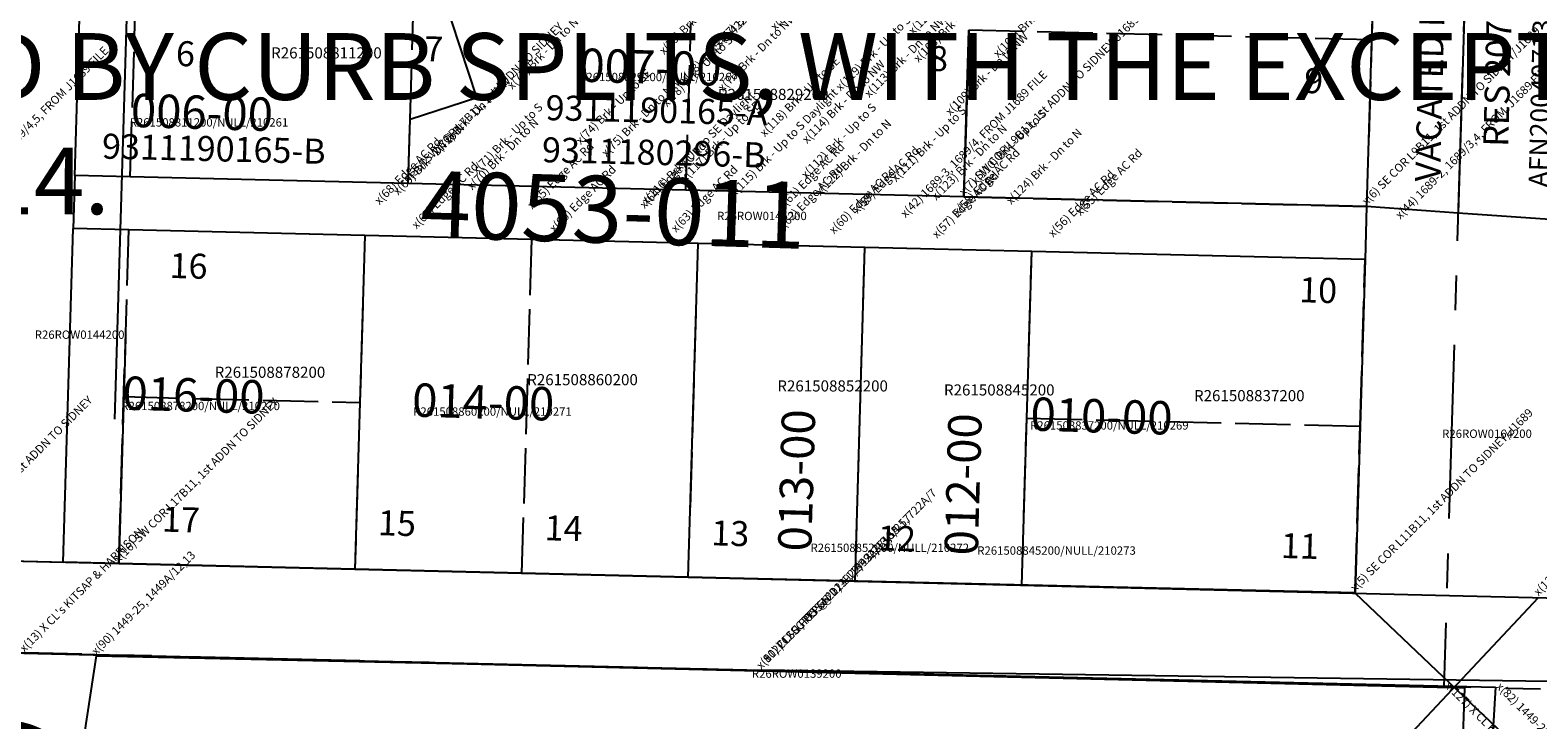
# Model space of a CAD drawing. Extents: x 1190046 to 1197011, y 199664 to 205367.
# Drawn here: x 1195515 to 1196058, y 202379 to 202627 of the extents above; entities that cross this region are included whole.
import ezdxf

# ---------------------------------------------------------------- set-up
doc = ezdxf.new("R2010")
doc.units = 0
doc.header["$LTSCALE"] = 50
doc.header["$MEASUREMENT"] = 0
for name, pattern in [('CENTER', [2, 1.25, -0.25, 0.25, -0.25]), ('EASEMENT', [0.3, 0.2, -0.1]), ('PLAT-LINE', [0.5, 0.4, -0.1])]:
    doc.linetypes.add(name, pattern=pattern)
doc.layers.get('0').update_dxf_attribs({"color": 6, "linetype": 'CONTINUOUS'})
for name, color, linetype in [('09-099', 6, 'CONTINUOUS'), ('13-139', 7, 'CONTINUOUS'), ('14-119', 7, 'CONTINUOUS'), ('28-040', 7, 'CONTINUOUS'), ('CONTROL', 11, 'CONTINUOUS'), ('GIDEON', 10, 'CONTINUOUS'), ('GIDEON-CL', 13, 'CONTINUOUS'), ('NOTATION', 3, 'CONTINUOUS'), ('PARCEL-ID', 7, 'CONTINUOUS'), ('PLAT-LINE', 4, 'PLAT-LINE'), ('PROC-NO', 4, 'CONTINUOUS'), ('PROC-NO-ORIG', 40, 'CONTINUOUS'), ('RMMPOINTS', 3, 'CONTINUOUS'), ('ROW', 3, 'CONTINUOUS'), ('ROW-CL', 11, 'CENTER'), ('ROW-VAC', 12, 'EASEMENT'), ('SHORT-PLAT', 9, 'CONTINUOUS'), ('SURVEY-VOL-PG', 7, 'CONTINUOUS'), ('TAX-LOT', 2, 'CONTINUOUS')]:
    doc.layers.add(name, color=color, linetype=linetype)
doc.styles.add('L0', font='simplex', dxfattribs={"oblique": 15})

# ---------------------------------------------------------------- blocks, each defined once
blk = doc.blocks.new('GIDEON')
at = {"layer": 'GIDEON'}
blk.add_line((926.81, 38.93), (-33, 32.79), dxfattribs=at)
at = {"layer": 'GIDEON-CL'}
for p, q in [((893.54, 5.72), (0, 0)), ((888.37, -636.54), (893.54, 5.72))]:
    blk.add_line(p, q, dxfattribs=at)

msp = doc.modelspace()

# ---------------------------------------------------------------- linework, layer by layer
at = {"layer": '09-099', "color": 4}
msp.add_line((1195547.06, 202434.89), (1195991.94, 202424.41), dxfattribs=at)
at = {"layer": '09-099'}
msp.add_line((1195513.08, 202402.68), (1196023.94, 202390.65), dxfattribs=at)
at = {"layer": '13-139'}
for p, q in [((1195548.04, 202467.62), (1195547.06, 202434.89)), ((1195547.06, 202434.89), (1195615.52, 202433.28))]:
    msp.add_line(p, q, dxfattribs=at)
at = {"layer": '14-119'}
msp.add_line((1195545.62, 202486.78), (1195551.75, 202691.38), dxfattribs=at)
at = {"layer": '28-040'}
for p, q in [((1195549.48, 202515.76), (1195547.06, 202434.79)), ((1195547.06, 202434.79), (1195628.05, 202432.89))]:
    msp.add_line(p, q, dxfattribs=at)
at = {"layer": 'CONTROL', "color": 14}
for p, q in [((1195138.19, 202411.5), (1195778.25, 202396.51)), ((1195494.46, 202108.68), (1195539, 202401.65)), ((1195539, 202401.65), (1195778.25, 202396.51)), ((1196439.69, 202386.82), (1195778.25, 202396.51)), ((1195778.25, 202396.51), (1196042.5, 202390.32)), ((1196042.5, 202390.32), (1196014.54, 201927.71))]:
    msp.add_line(p, q, dxfattribs=at)
at = {"layer": 'PLAT-LINE'}
for p, q in [((1195999.7, 202683.14), (1195996.12, 202563.21)), ((1195551.22, 202573.87), (1195553.02, 202633.84)), ((1195651.89, 202594.6), (1195652.99, 202631.45)), ((1195751.18, 202569.08), (1195752.97, 202629.05)), ((1195852.95, 202626.66), (1195851.15, 202566.69)), ((1195997.53, 202623.2), (1195852.95, 202626.66)), ((1195651.2, 202571.48), (1195651.89, 202594.6)), ((1195651.2, 202571.48), (1195551.22, 202573.87)), ((1195751.18, 202569.08), (1195651.2, 202571.48)), ((1195851.15, 202566.69), (1195751.18, 202569.08)), ((1195851.15, 202566.69), (1195996.12, 202563.21)), ((1195547.06, 202434.87), (1195550.65, 202554.82)), ((1195635.63, 202552.78), (1195550.65, 202554.82)), ((1195635.63, 202552.78), (1195633.84, 202492.81)), ((1195695.62, 202551.35), (1195635.63, 202552.78)), ((1195695.62, 202551.35), (1195692.03, 202431.4)), ((1195755.6, 202549.91), (1195695.62, 202551.35)), ((1195752.02, 202429.96), (1195755.6, 202549.91)), ((1195815.59, 202548.47), (1195755.6, 202549.91)), ((1195812, 202428.53), (1195815.59, 202548.47)), ((1195875.58, 202547.04), (1195815.59, 202548.47)), ((1195873.78, 202487.06), (1195875.58, 202547.04)), ((1195995.55, 202544.16), (1195875.58, 202547.04)), ((1195993.76, 202484.19), (1195995.55, 202544.16)), ((1195548.86, 202494.85), (1195633.84, 202492.81)), ((1195633.84, 202492.81), (1195632.04, 202432.84)), ((1195871.99, 202427.09), (1195873.78, 202487.06)), ((1195873.78, 202487.06), (1195993.76, 202484.19)), ((1195991.96, 202424.22), (1195993.76, 202484.19)), ((1195547.06, 202434.87), (1195632.04, 202432.84)), ((1195632.04, 202432.84), (1195692.03, 202431.4)), ((1195692.03, 202431.4), (1195752.02, 202429.96)), ((1195752.02, 202429.96), (1195812, 202428.53)), ((1195812, 202428.53), (1195871.99, 202427.09)), ((1195871.99, 202427.09), (1195991.96, 202424.22))]:
    msp.add_line(p, q, dxfattribs=at)
at = {"layer": 'ROW'}
for p, q in [((1196001.49, 202743.13), (1195996.12, 202563.21)), ((1195531.23, 202574.35), (1195534.54, 202685.05)), ((1195551.22, 202573.87), (1195531.23, 202574.35)), ((1195651.2, 202571.48), (1195551.22, 202573.87)), ((1195851.15, 202566.69), (1195651.2, 202571.48)), ((1195996.12, 202563.21), (1195851.15, 202566.69)), ((1195527.07, 202435.35), (1195530.66, 202555.3)), ((1195550.65, 202554.82), (1195530.66, 202555.3)), ((1195635.63, 202552.78), (1195550.65, 202554.82)), ((1195695.62, 202551.35), (1195635.63, 202552.78)), ((1195755.6, 202549.91), (1195695.62, 202551.35)), ((1195815.59, 202548.47), (1195755.6, 202549.91)), ((1195875.58, 202547.04), (1195815.59, 202548.47)), ((1195995.55, 202544.16), (1195875.58, 202547.04)), ((1195995.55, 202544.16), (1195993.76, 202484.19)), ((1195993.76, 202484.19), (1195991.96, 202424.22)), ((1195632.04, 202432.84), (1195527.07, 202435.35)), ((1195692.03, 202431.4), (1195632.04, 202432.84)), ((1195752.02, 202429.96), (1195692.03, 202431.4)), ((1195812, 202428.53), (1195752.02, 202429.96)), ((1195871.99, 202427.09), (1195812, 202428.53)), ((1195991.96, 202424.22), (1195871.99, 202427.09))]:
    msp.add_line(p, q, dxfattribs=at)
at = {"layer": 'ROW-CL'}
for p, q in [((1196048.57, 203213.14), (1196023.94, 202390.44)), ((1196433.55, 202380.63), (1195513.08, 202402.68))]:
    msp.add_line(p, q, dxfattribs=at)
at = {"layer": 'TAX-LOT', "color": 5}
for p, q in [((1195531.23, 202574.35), (1195534.54, 202685.05)), ((1196032.65, 202680.83), (1196029.06, 202560.89)), ((1195675.91, 202602.48), (1195659.88, 202651.29)), ((1195851.15, 202566.69), (1195852.95, 202626.66)), ((1195651.89, 202594.6), (1195675.91, 202602.48)), ((1195651.2, 202571.48), (1195651.89, 202594.6)), ((1195551.22, 202573.87), (1195531.23, 202574.35)), ((1195651.2, 202571.48), (1195551.22, 202573.87)), ((1195851.15, 202566.69), (1195651.2, 202571.48)), ((1195996.12, 202563.21), (1195851.15, 202566.69)), ((1196029.06, 202560.89), (1195996.12, 202563.21)), ((1196062.01, 202558.57), (1196029.06, 202560.89)), ((1195527.07, 202435.35), (1195530.66, 202555.3)), ((1195550.65, 202554.82), (1195530.66, 202555.3)), ((1195635.63, 202552.78), (1195550.65, 202554.82)), ((1195635.63, 202552.78), (1195632.04, 202432.84)), ((1195695.62, 202551.35), (1195635.63, 202552.78)), ((1195755.6, 202549.91), (1195695.62, 202551.35)), ((1195752.02, 202429.96), (1195755.6, 202549.91)), ((1195815.59, 202548.47), (1195755.6, 202549.91)), ((1195812, 202428.53), (1195815.59, 202548.47)), ((1195875.58, 202547.04), (1195815.59, 202548.47)), ((1195873.78, 202487.06), (1195875.58, 202547.04)), ((1195995.55, 202544.16), (1195875.58, 202547.04)), ((1195995.55, 202544.16), (1195993.76, 202484.19)), ((1195871.99, 202427.09), (1195873.78, 202487.06)), ((1195993.76, 202484.19), (1195991.96, 202424.22)), ((1195632.04, 202432.84), (1195527.07, 202435.35)), ((1195692.03, 202431.4), (1195632.04, 202432.84)), ((1195752.02, 202429.96), (1195692.03, 202431.4)), ((1195812, 202428.53), (1195752.02, 202429.96)), ((1195871.99, 202427.09), (1195812, 202428.53)), ((1195991.96, 202424.22), (1195871.99, 202427.09))]:
    msp.add_line(p, q, dxfattribs=at)
at = {"layer": 'TAX-LOT', "color": 4}
for p, q in [((1195531.23, 202574.35), (1195530.66, 202555.3)), ((1195996.12, 202563.21), (1195995.55, 202544.16)), ((1195501.07, 202435.97), (1195527.07, 202435.35)), ((1195991.96, 202424.22), (1196063.25, 202356.49)), ((1195997.26, 202358.07), (1196057.95, 202422.64))]:
    msp.add_line(p, q, dxfattribs=at)

# ---------------------------------------------------------------- block references
at = {"rotation": 358.2555731636913}
msp.add_blockref('GIDEON', (1195138.21, 202411.53), dxfattribs=at)

# ---------------------------------------------------------------- texts
at = {"layer": 'NOTATION', "style": 'L0', "oblique": 15}
msp.add_text('AFN200407130501', height=7, rotation=88.5119, dxfattribs=at).set_placement((1196061.37, 202570.05))
for s, p in [('WERE CREATED BY CURB SPLITS, WITH THE EXCEPTION', (1195282.9, 202601.59)), ('OF BLOCK 10, 14.', (1195282.9, 202560.45))]:
    msp.add_text(s, height=24, dxfattribs=at).set_placement(p)
at = {"layer": 'PARCEL-ID', "style": 'L0', "oblique": 15}
for s, rotation, p in [('007-00', 358.2788, (1195712.68, 202608.16)), ('006-00', 358.2788, (1195551.28, 202591.88)), ('016-00', 358.2788, (1195548.24, 202490.21)), ('014-00', 358.2788, (1195652.5, 202487.72)), ('010-00', 358.2788, (1195875.01, 202482.67)), ('013-00', 88.3389, (1195796.25, 202439.04)), ('012-00', 88.3389, (1195856.17, 202437.61))]:
    msp.add_text(s, height=12, rotation=rotation, dxfattribs=at).set_placement(p)
at = {"layer": 'PLAT-LINE', "style": 'L0', "oblique": 15}
for s, height, rotation, p in [('7', 9, 358.3389, (1195656.88, 202615.51)), ('6', 9, 358.3389, (1195567.52, 202613.8)), ('8', 9, 358.3389, (1195838.55, 202612.05)), ('9', 9, 358.3389, (1195973.55, 202604.07)), ('4053-011', 24, 358.2634, (1195655.36, 202552.19)), ('16', 9, 358.3389, (1195565.24, 202537.57)), ('10', 9, 358.3389, (1195971.73, 202528.84)), ('17', 9, 358.3389, (1195562.52, 202446.33)), ('15', 9, 358.3389, (1195640.24, 202445.05)), ('14', 9, 358.3389, (1195700.21, 202443.23)), ('13', 9, 358.3389, (1195760.19, 202441.41)), ('12', 9, 358.3389, (1195820.16, 202439.58)), ('11', 9, 358.3389, (1195965.13, 202436.85))]:
    msp.add_text(s, height=height, rotation=rotation, dxfattribs=at).set_placement(p)
at = {"layer": 'PROC-NO', "style": 'L0', "oblique": 15}
for s, height, p in [('R261508811200', 4, (1195601.88, 202616.49)), ('R261508829200', 4, (1195762.66, 202601.56)), ('R26ROW0145200', 3, (1195762.37, 202558.35)), ('R26ROW0144200', 3, (1195516.84, 202515.65)), ('R261508878200', 4, (1195581.57, 202501.63)), ('R261508860200', 4, (1195694.04, 202498.96)), ('R261508852200', 4, (1195784.04, 202496.71)), ('R261508845200', 4, (1195844.01, 202495.27)), ('R261508837200', 4, (1195933.98, 202493.21)), ('R26ROW0164200', 3, (1196023.3, 202480.02)), ('R26ROW0139200', 3, (1195774.89, 202393.75))]:
    msp.add_text(s, height=height, dxfattribs=at).set_placement(p)
at = {"layer": 'PROC-NO-ORIG', "style": 'L0', "oblique": 15}
for s, p in [('R261508829200/NULL/210267', (1195712.73, 202608.32)), ('R261508811200/NULL/210261', (1195551, 202592)), ('R261508878200/NULL/210270', (1195548, 202490)), ('R261508860200/NULL/210271', (1195653, 202488)), ('R261508837200/NULL/210269', (1195875, 202483)), ('R261508852200/NULL/210272', (1195796, 202439)), ('R261508845200/NULL/210273', (1195856, 202438))]:
    msp.add_text(s, height=3, dxfattribs=at).set_placement(p)
at = {"layer": 'RMMPOINTS', "style": 'L0', "oblique": 15}
for s, rotation, p in [('x(80) Brk - Dn to NW', 45.0038, (1195783.34, 202626.28)), ('x(120) Brk - Up to SE', 45.0038, (1195832.93, 202624.81)), ('x(79) Brk - Dn to NW', 45.0038, (1195743.28, 202617.64)), ('x(77) Brk - Dn to NW', 45.0038, (1195763.27, 202620.42)), ('x(108) Brk - Dn to NW', 45.0038, (1195834.86, 202614.81)), ('x(107) Brk - Dn to NW', 45.0038, (1195863.49, 202616.59)), ('x(76) Brk - Dn to NW Daylight', 45.0038, (1195764.45, 202604.38)), ('x(73) Brk - Dn to NW', 45.0038, (1195688.63, 202605.14)), ('x(48) 4225-4, 4225/7', 45.0038, (1195750.75, 202607.24)), ('x(35) SW COR L7B11, 1st ADDN TO SIDNEY', 45.0038, (1195651.22, 202571.59)), ('x(119) Brk - Up to SE', 45.0038, (1195806.82, 202604.55)), ('x(113) Brk - Dn to NW', 45.0038, (1195817.12, 202602.18)), ('x(7) SW COR L9B11, 1st ADDN TO SIDNEY/J1689', 45.0038, (1195851.16, 202566.9)), ('x(78) Brk - Up to SE', 45.0038, (1195744.35, 202598.86)), ('x(109) Brk - Dn to NW', 45.0038, (1195846.27, 202595.73)), ('x(6) SE COR L9B11, 1st ADDN TO SIDNEY/J1689', 45.0038, (1195996.13, 202563.5)), ('x(43) 1689-4, 1689/4,5, FROM J1689 FILE', 45.0038, (1195489.9, 202565.27)), ('x(74) Brk - Up to SE', 45.0038, (1195713.31, 202585.28)), ('x(118) Brk - Up to SE', 45.0038, (1195779.55, 202588.06)), ('x(114) Brk - Dn to NW', 45.0038, (1195794.73, 202585.72)), ('x(42) 1689-3, 1689/4, FROM J1689 FILE', 45.0038, (1195830.16, 202559.03)), ('x(44) 1689-2, 1689/3,4, FROM  J1689 FILE', 45.0038, (1196008.24, 202558.5)), ('x(72) Brk - Dn to NW', 45.0038, (1195661.66, 202581.4)), ('x(75) Brk - Dn to NW', 45.0038, (1195722.54, 202580.86)), ('x(116) Brk - Up to SE Daylight', 45.0038, (1195737.04, 202563.73)), ('x(115) Brk - Up to S Daylight', 45.0038, (1195768.67, 202566.55)), ('x(71) Brk - Up to S', 45.0038, (1195675.94, 202574.7)), ('x(117) Brk - Up to SE', 45.0038, (1195750.95, 202571.96)), ('x(112) Brk - Up to S', 45.0038, (1195794.39, 202573.05)), ('x(111) Brk - Up to S', 45.0038, (1195826.77, 202571.94)), ('x(110) Brk - Up to S', 45.0038, (1195855.65, 202570.85)), ('x(69) Brk - Dn to N', 45.0038, (1195647.58, 202567.07)), ('x(70) Brk - Dn to N', 45.0038, (1195674.22, 202568.95)), ('x(122) Brk - Dn to N', 45.0038, (1195799.54, 202567)), ('x(123) Brk - Dn to N', 45.0038, (1195841.22, 202565.21)), ('x(124) Brk - Dn to N', 45.0038, (1195868.17, 202563.74)), ('x(68) Edge AC Rd', 45.0038, (1195640.86, 202563.68)), ('x(65) Edge AC Rd', 45.0038, (1195695.78, 202562.09)), ('x(64) Edge AC Rd', 45.0038, (1195736.28, 202562.24)), ('x(61) Edge AC Rd', 45.0038, (1195786.04, 202561.88)), ('x(59) Edge AC Rd', 45.0038, (1195812.88, 202560.53)), ('x(58) Edge AC Rd', 45.0038, (1195849.08, 202559.81)), ('x(55) Edge AC Rd', 45.0038, (1195893.14, 202559.68)), ('x(67) Edge AC Rd', 45.0038, (1195654.23, 202554.92)), ('x(66) Edge AC Rd', 45.0038, (1195703.76, 202553.74)), ('x(63) Edge AC Rd', 45.0038, (1195747.55, 202553.73)), ('x(62) Edge AC Rd', 45.0038, (1195785.52, 202554.03)), ('x(60) Edge AC Rd', 45.0038, (1195804.42, 202553.17)), ('x(57) Edge AC Rd', 45.0038, (1195841.46, 202551.59)), ('x(56) Edge AC Rd', 45.0038, (1195883.25, 202551.99)), ('x(15) SE COR L11B12, 1st ADDN TO SIDNEY', 45.0038, (1195481.11, 202436.49)), ('x(16) SW COR L17B11, 1st ADDN TO SIDNEY', 45.0038, (1195547.09, 202434.94)), ('x(5) SE COR L11B11, 1st ADDN TO SIDNEY/J1689', 45.0038, (1195991.97, 202424.5)), ('x(129) SW COR L12B10, 1st ADDN TO SIDNEY', 45.0038, (1196057.96, 202422.95)), ("x(80) 212-1, REPSN'D, 3922/13, 3818/21, 722A/7", 45.0038, (1195778.28, 202396.54)), ('x(112) CLSG POS @ 212-1, 3922/13,55-57', 45.0038, (1195778.28, 202396.54)), ("x(13) X CL's KITSAP & HARRISON", 45.0038, (1195513.11, 202402.73)), ('x(91) CLSG POS @ 212-1, 1449A/13,14', 45.0038, (1195778.28, 202396.54)), ('x(90) 1449-25, 1449A/12,13', 45.0038, (1195539, 202401.66)), ('x(127) X CL KITSAP ST & CL SEATTLE ST', 315.0038, (1196023.98, 202390.74)), ('x(82) 1449-20, 1449A/5,6', 315.0038, (1196042.5, 202390.32))]:
    msp.add_text(s, height=3, rotation=rotation, dxfattribs=at).set_placement(p)
at = {"layer": 'ROW-VAC', "style": 'L0', "oblique": 15}
for s, p in [('VACATED PER', (1196022.54, 202572.09)), ('RES 2076', (1196047.07, 202584.61))]:
    msp.add_text(s, height=9, rotation=88.5119, dxfattribs=at).set_placement(p)
at = {"layer": 'SHORT-PLAT', "style": 'L0', "oblique": 15}
for s, p in [('9311190165-A', (1195700.57, 202594.32)), ('9311190165-B', (1195540.95, 202580.48))]:
    msp.add_text(s, height=9, rotation=358.6278, dxfattribs=at).set_placement(p)
at = {"layer": 'SHORT-PLAT', "color": 12, "style": 'L0', "oblique": 15}
msp.add_text('9311180296-B', height=9, rotation=358.6278, dxfattribs=at).set_placement((1195699.27, 202579.18))
at = {"layer": 'SURVEY-VOL-PG', "style": 'L0', "oblique": 15}
msp.add_text('13/139', height=96, rotation=359.9681, dxfattribs=at).set_placement((1195130.56, 202280.96))

doc.saveas('drawing.dxf')
